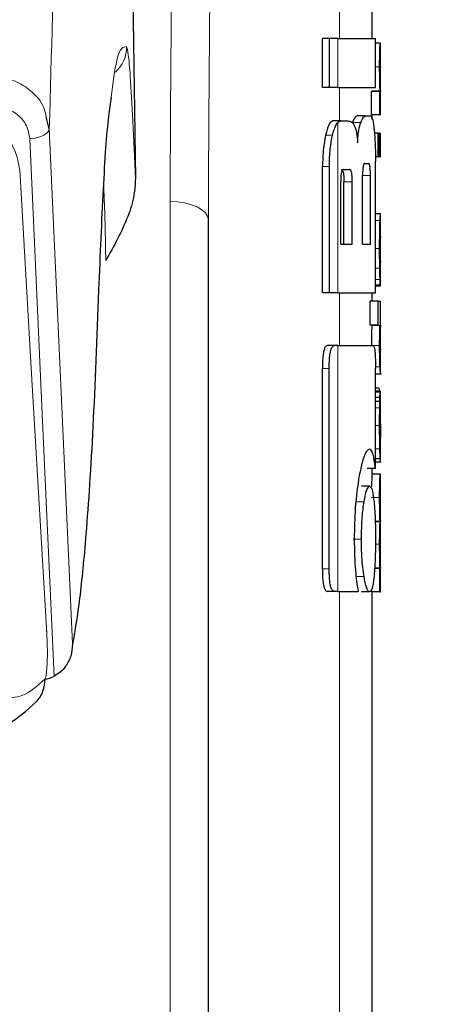
# Model space of a CAD drawing. Units: millimetres. Extents: x 0 to 210, y 0 to 297.
# Drawn here: x 83 to 84, y 217 to 218 of the extents above; entities that cross this region are included whole.
import ezdxf

# ---------------------------------------------------------------- set-up
doc = ezdxf.new("R2010")
doc.units = ezdxf.units.MM
doc.linetypes.add('SLD-Durchgehend', pattern=[0])
doc.styles.add('SLDTEXTSTYLE0', font='GOTHIC.TTF', dxfattribs={"width": 0.913})
doc.dimstyles.new('SLDDIMSTYLE1', dxfattribs={"dimtxt": 3.5, "dimasz": 3.302, "dimexe": 0, "dimexo": 0.0625, "dimgap": 0.875, "dimtad": 1, "dimlfac": 20, "dimrnd": 1e-09, "dimzin": 12, "dimdsep": 46, "dimtxsty": 'SLDTEXTSTYLE0', "dimsah": 1, "dimcen": 0.09, "dimadec": 0, "dimazin": 3, "dimtfac": 1, "dimtmove": 0, "dimatfit": 0, "dimfxl": 1, "dimfrac": 2, "dimtolj": 1, "dimtzin": 12, "dimarcsym": 0})

# ---------------------------------------------------------------- blocks, each defined once
blk = doc.blocks.new('_D_1')
at = {"color": 7, "linetype": 'SLD-Durchgehend', "lineweight": 0}
for p, q in [((97.1678, 225.6688), (97.1678, 243.3066)), ((85.0178, 225.6688), (98.1678, 225.6688)), ((97.1678, 225.6688), (97.1678, 211.6188)), ((83.0178, 211.6188), (98.1678, 211.6188)), ((97.1678, 211.6188), (97.1678, 205.2688))]:
    blk.add_line(p, q, dxfattribs=at)
at = {"color": 7, "linetype": 'SLD-Durchgehend', "lineweight": 18}
for points in [[(97.1678, 225.6688), (97.6678, 228.9708), (96.6678, 228.9708)], [(97.1678, 211.6188), (96.6678, 208.3168), (97.6678, 208.3168)]]:
    blk.add_solid(points, dxfattribs=at)
at = {"color": 7, "linetype": 'SLD-Durchgehend', "lineweight": 18, "char_height": 3.5, "attachment_point": 1, "rotation": 90, "style": 'SLDTEXTSTYLE0'}
for s, insert in [('3', (92.6436, 240.7205)), ('%%p', (92.6971, 237.3868)), ('281', (92.6436, 229.6284))]:
    blk.add_mtext(s, dxfattribs=dict(at, insert=insert))

msp = doc.modelspace()

# ---------------------------------------------------------------- linework, layer by layer
at = {"color": 7, "linetype": 'SLD-Durchgehend', "lineweight": 25}
for p, q in [((83.61832, 218.29888), (83.62879, 217.5885)), ((83.91779, 217.75949), (83.91779, 217.80433)), ((83.85711, 217.69961), (83.85711, 217.75949)), ((83.86542, 217.75949), (83.85711, 217.75949)), ((83.86542, 217.69961), (83.86542, 217.75949)), ((83.87581, 217.75949), (83.86542, 217.75949)), ((83.87581, 217.75949), (83.92175, 217.75949)), ((83.92175, 217.69961), (83.92175, 217.75949)), ((83.92764, 217.75366), (83.92175, 217.75366)), ((83.92764, 217.75366), (83.92779, 217.75366)), ((83.92779, 217.72461), (83.92779, 217.75366)), ((83.92771, 217.72461), (83.92779, 217.72461)), ((83.86542, 217.69961), (83.85711, 217.69961)), ((83.87581, 217.69961), (83.86542, 217.69961)), ((83.87581, 217.69961), (83.92175, 217.69961)), ((83.9169, 217.66598), (83.9169, 217.69471)), ((83.9269, 217.69471), (83.9169, 217.69471)), ((83.91731, 217.69471), (83.91731, 217.69513)), ((83.92731, 217.69513), (83.91731, 217.69513)), ((83.9269, 217.66598), (83.9269, 217.69471)), ((83.9269, 217.69471), (83.92731, 217.69471)), ((83.92731, 217.69471), (83.92731, 217.69513)), ((83.92774, 217.69492), (83.92779, 217.69492)), ((83.92779, 217.66598), (83.92779, 217.69492)), ((83.52374, 217.6491), (83.51991, 217.66391)), ((83.9097, 217.6648), (83.89957, 217.6648)), ((83.9097, 217.6648), (83.91574, 217.6648)), ((83.9269, 217.66598), (83.9169, 217.66598)), ((83.91779, 217.66083), (83.91779, 217.66598)), ((83.9269, 217.66598), (83.92779, 217.66598)), ((83.87932, 217.65875), (83.86955, 217.65875)), ((83.87932, 217.65875), (83.88819, 217.65875)), ((83.925, 217.64393), (83.92041, 217.64393)), ((83.925, 217.61498), (83.925, 217.64393)), ((83.925, 217.64393), (83.92635, 217.64393)), ((83.92635, 217.61498), (83.92635, 217.64393)), ((83.92691, 217.64393), (83.92635, 217.64393)), ((83.92691, 217.61498), (83.92691, 217.64393)), ((83.92691, 217.64393), (83.92779, 217.64393)), ((83.92779, 217.61498), (83.92779, 217.64393)), ((83.925, 217.61498), (83.92166, 217.61498)), ((83.925, 217.61498), (83.92635, 217.61498)), ((83.92691, 217.61498), (83.92635, 217.61498)), ((83.92691, 217.61498), (83.92779, 217.61498)), ((83.85711, 217.44887), (83.85711, 217.6033)), ((83.86542, 217.44887), (83.86542, 217.6033)), ((83.9085, 217.60684), (83.91354, 217.60684)), ((83.92175, 217.44887), (83.92175, 217.60934)), ((83.88307, 217.59946), (83.89006, 217.59946)), ((83.90602, 217.50816), (83.90602, 217.59194)), ((83.91553, 217.50816), (83.91553, 217.59194)), ((83.87928, 217.50816), (83.87928, 217.58442)), ((83.88318, 217.50816), (83.88318, 217.58442)), ((83.89341, 217.50816), (83.89341, 217.58442)), ((83.92779, 217.54543), (83.92175, 217.54543)), ((83.92779, 217.45721), (83.92779, 217.54538)), ((83.71779, 215.25941), (83.71779, 217.53811)), ((83.87928, 217.50816), (83.89341, 217.50816)), ((83.90602, 217.50816), (83.91553, 217.50816)), ((83.92778, 217.48606), (83.92778, 217.51766)), ((83.92775, 217.48606), (83.92778, 217.48606)), ((83.86542, 217.44887), (83.85711, 217.44887)), ((83.87581, 217.44887), (83.86542, 217.44887)), ((83.87581, 217.44887), (83.92175, 217.44887)), ((83.91779, 217.43857), (83.91779, 217.44887)), ((83.92778, 217.45712), (83.92175, 217.45712)), ((83.91509, 217.40962), (83.91509, 217.43857)), ((83.92511, 217.43857), (83.91509, 217.43857)), ((83.92511, 217.40962), (83.92511, 217.43857)), ((83.92511, 217.43857), (83.92779, 217.43857)), ((83.92779, 217.40953), (83.92779, 217.43857)), ((83.92511, 217.40962), (83.91509, 217.40962)), ((83.91724, 217.4092), (83.91724, 217.40962)), ((83.92724, 217.4092), (83.91724, 217.4092)), ((83.92511, 217.40962), (83.92724, 217.40962)), ((83.92724, 217.4092), (83.92724, 217.40962)), ((83.87195, 217.38456), (83.8632, 217.38456)), ((83.87581, 217.38456), (83.87195, 217.38456)), ((83.87581, 217.38456), (83.91884, 217.38456)), ((83.92779, 217.35008), (83.92779, 217.37903)), ((83.85695, 217.11229), (83.85695, 217.35639)), ((83.86525, 217.11229), (83.86525, 217.35639)), ((83.92168, 217.23471), (83.92168, 217.35639)), ((83.92168, 217.34997), (83.92922, 217.34997)), ((83.92639, 217.33244), (83.92168, 217.33244)), ((83.92755, 217.32884), (83.92168, 217.32884)), ((83.92768, 217.32884), (83.92779, 217.32884)), ((83.92779, 217.26641), (83.92779, 217.32884)), ((83.92713, 217.32131), (83.92168, 217.32131)), ((83.92699, 217.31622), (83.92168, 217.31622)), ((83.92767, 217.27233), (83.92771, 217.27233)), ((83.92771, 217.24625), (83.92771, 217.27233)), ((83.92768, 217.24625), (83.92168, 217.24625)), ((83.92168, 217.24263), (83.92873, 217.24263)), ((83.92768, 217.24625), (83.92771, 217.24625)), ((83.92168, 217.23471), (83.91164, 217.23471)), ((83.91779, 217.22748), (83.91779, 217.23471)), ((83.92766, 217.22748), (83.91766, 217.22748)), ((83.92766, 217.22748), (83.92779, 217.22748)), ((83.92779, 217.19843), (83.92779, 217.22748)), ((83.91456, 217.21288), (83.90447, 217.21288)), ((83.9277, 217.19843), (83.92779, 217.19843)), ((83.92775, 217.17023), (83.92779, 217.17023)), ((83.92779, 217.14118), (83.92779, 217.17023)), ((83.92736, 217.1697), (83.92142, 217.1697)), ((83.92736, 217.16928), (83.92143, 217.16928)), ((83.92736, 217.16928), (83.92736, 217.1697)), ((83.9277, 217.14118), (83.92779, 217.14118)), ((83.9269, 217.11256), (83.92065, 217.11256)), ((83.92727, 217.11298), (83.92068, 217.11298)), ((83.9269, 217.08383), (83.9269, 217.11256)), ((83.9269, 217.11256), (83.92727, 217.11256)), ((83.92727, 217.11256), (83.92727, 217.11298)), ((83.92775, 217.11277), (83.92779, 217.11277)), ((83.92779, 217.08383), (83.92779, 217.11277)), ((83.9169, 217.08383), (83.9169, 217.0869)), ((83.87191, 217.08456), (83.86317, 217.08456)), ((83.87581, 217.08456), (83.87191, 217.08456)), ((83.87581, 217.08456), (83.90046, 217.08456)), ((83.91456, 217.08383), (83.90447, 217.08383)), ((83.9269, 217.08383), (83.9169, 217.08383)), ((83.91779, 216.28407), (83.91779, 217.08383)), ((83.9269, 217.08383), (83.92779, 217.08383))]:
    msp.add_line(p, q, dxfattribs=at)
at = {"color": 8, "linetype": 'SLD-Durchgehend', "lineweight": 18}
for p, q in [((83.87779, 217.75949), (83.87779, 217.80433)), ((83.87581, 217.69961), (83.87581, 217.75949)), ((83.9268, 217.72482), (83.92175, 217.72482)), ((83.87779, 217.65875), (83.87779, 217.69961)), ((83.87581, 217.44887), (83.87581, 217.65691)), ((83.90368, 217.65681), (83.89352, 217.65681)), ((83.86943, 217.6415), (83.86093, 217.6415)), ((83.86542, 217.6033), (83.85711, 217.6033)), ((83.91553, 217.59194), (83.90602, 217.59194)), ((83.89341, 217.58442), (83.88318, 217.58442)), ((83.67112, 215.28171), (83.67112, 217.5604)), ((83.9273, 217.5371), (83.92175, 217.5371)), ((83.9268, 217.50303), (83.92175, 217.50303)), ((83.92697, 217.47922), (83.92175, 217.47922)), ((83.92735, 217.46524), (83.92175, 217.46524)), ((83.9277, 217.45882), (83.92175, 217.45882)), ((83.87779, 217.38456), (83.87779, 217.44887)), ((83.87581, 217.08456), (83.87581, 217.38456)), ((83.9268, 217.38471), (83.91679, 217.38471)), ((83.86525, 217.35639), (83.85695, 217.35639)), ((83.92725, 217.35863), (83.92166, 217.35863)), ((83.92778, 217.34997), (83.92168, 217.34997)), ((83.92742, 217.32761), (83.92168, 217.32761)), ((83.92688, 217.30857), (83.92168, 217.30857)), ((83.9268, 217.28685), (83.92168, 217.28685)), ((83.92779, 217.27222), (83.92771, 217.27222)), ((83.92706, 217.25835), (83.92168, 217.25835)), ((83.9274, 217.24263), (83.92168, 217.24263)), ((83.92776, 217.24992), (83.92771, 217.24992)), ((83.90778, 217.19386), (83.89765, 217.19386)), ((83.9268, 217.19928), (83.9168, 217.19928)), ((83.90453, 217.14828), (83.89437, 217.14828)), ((83.9268, 217.14235), (83.92169, 217.14235)), ((83.86525, 217.11229), (83.85695, 217.11229)), ((83.90778, 217.10256), (83.89765, 217.10256)), ((83.87779, 215.65607), (83.87779, 217.08456))]:
    msp.add_line(p, q, dxfattribs=at)
at = {"color": 8, "linetype": 'SLD-Durchgehend', "lineweight": 18, "flags": 128}
for points in [[(83.49995, 217.63669), (83.50478, 217.63745), (83.50929, 217.63852), (83.51337, 217.63985), (83.51689, 217.64143), (83.51976, 217.64319), (83.52189, 217.64509), (83.52323, 217.64708), (83.52374, 217.6491)], [(83.52374, 217.6491), (83.53905, 217.30972), (83.5521, 217.02045)], [(83.49995, 217.63669), (83.51599, 217.28319), (83.52969, 216.98114)], [(83.52072, 217.03323), (83.50217, 217.34998), (83.4876, 217.59894)], [(83.67112, 217.5604), (83.68027, 217.55991), (83.68904, 217.55859), (83.69711, 217.55651), (83.70417, 217.55374), (83.70996, 217.55037), (83.71426, 217.54655), (83.7169, 217.54241), (83.71779, 217.53811)], [(83.52032, 217.03707), (83.52039, 217.03688), (83.52072, 217.03323)]]:
    msp.add_lwpolyline(points, dxfattribs=at)
at = {"color": 8, "linetype": 'SLD-Durchgehend', "lineweight": 18}
msp.add_arc((83.57795, 217.74833), 0.04002, 311.30242, 1.75483, dxfattribs=at)
for points, knots in [([(83.5467, 219.07274), (83.54327, 219.04909), (83.53491, 218.99156), (83.52266, 218.882), (83.5101, 218.74846), (83.4989, 218.60294), (83.48795, 218.43107), (83.47754, 218.2264), (83.46788, 217.98515), (83.46275, 217.80273), (83.46023, 217.71315)], [0, 0, 0, 0, 0.0928752, 0.2258888, 0.3516673, 0.4713979, 0.5860144, 0.7296445, 0.8672372, 1, 1, 1, 1]), ([(83.61653, 219.05261), (83.61127, 219.01742), (83.60107, 218.94915), (83.58701, 218.82712), (83.57437, 218.69451), (83.56305, 218.5497), (83.55196, 218.37784), (83.54141, 218.17225), (83.53155, 217.92776), (83.52632, 217.74134), (83.52374, 217.6491)], [0, 0, 0, 0, 0.1341176, 0.2602147, 0.3796994, 0.4936114, 0.6027978, 0.739788, 0.8712521, 1, 1, 1, 1]), ([(83.67112, 217.5604), (83.67179, 217.69819), (83.67298, 217.94424), (83.68055, 218.19014), (83.68388, 218.29834)], [0, 0, 0, 0, 0.5599844, 1, 1, 1, 1]), ([(83.71779, 217.53811), (83.71845, 217.67589), (83.71963, 217.92194), (83.72715, 218.16784), (83.73045, 218.27605)], [0, 0, 0, 0, 0.5599854, 1, 1, 1, 1]), ([(83.61795, 217.74955), (83.61379, 217.74903), (83.60692, 217.74817), (83.60153, 217.70472), (83.59941, 217.68757)], [0, 0, 0, 0, 0.60511261, 1, 1, 1, 1]), ([(83.62879, 217.5885), (83.62783, 217.61247), (83.62591, 217.66046), (83.62276, 217.7118), (83.62, 217.74295), (83.61864, 217.74734), (83.61795, 217.74955)], [0, 0, 0, 0, 0.2785309, 0.557505, 0.7774659, 1, 1, 1, 1]), ([(83.51991, 217.66391), (83.51917, 217.66756), (83.51668, 217.67988), (83.50277, 217.69524), (83.48271, 217.70841), (83.46774, 217.71157), (83.46023, 217.71315)], [0, 0, 0, 0, 0.1395838, 0.4720047, 0.7351109, 1, 1, 1, 1]), ([(83.49995, 217.63669), (83.49903, 217.64226), (83.49719, 217.65341), (83.48687, 217.66568), (83.47408, 217.67351), (83.46472, 217.67516), (83.46001, 217.67599)], [0, 0, 0, 0, 0.27738439, 0.55514384, 0.77616634, 1, 1, 1, 1]), ([(83.4233, 217.66409), (83.43202, 217.66192), (83.44811, 217.65791), (83.46837, 217.64311), (83.48334, 217.62352), (83.48619, 217.60705), (83.4876, 217.59894)], [0, 0, 0, 0, 0.2581084, 0.476213, 0.7421247, 1, 1, 1, 1]), ([(83.59261, 217.4882), (83.59225, 217.51271), (83.59179, 217.54411), (83.59021, 217.57498), (83.58986, 217.58174)], [0, 0, 0, 0, 0.7808459, 1, 1, 1, 1]), ([(83.51849, 216.97788), (83.51892, 216.97884), (83.51978, 216.98074), (83.52075, 216.98934), (83.52135, 217.00163), (83.52144, 217.01742), (83.52096, 217.02796), (83.52072, 217.03323)], [0, 0, 0, 0, 0.1924339, 0.3821983, 0.5684616, 0.7843477, 1, 1, 1, 1]), ([(83.51849, 216.97788), (83.50929, 216.9695), (83.49217, 216.95391), (83.47471, 216.95493), (83.46663, 216.9554)], [0, 0, 0, 0, 0.5375544, 1, 1, 1, 1])]:
    msp.add_open_spline(points, degree=3, knots=knots, dxfattribs=at)
at = {"color": 7, "linetype": 'SLD-Durchgehend', "lineweight": 25}
for points, knots in [([(83.9268, 217.72482), (83.9268, 217.72799), (83.92682, 217.73395), (83.92693, 217.74192), (83.9271, 217.74747), (83.92729, 217.75106), (83.92748, 217.7533), (83.92758, 217.75353), (83.92764, 217.75366)], [0, 0, 0, 0, 0.1886788, 0.3544166, 0.5040401, 0.6357078, 0.7957691, 1, 1, 1, 1]), ([(83.92731, 217.69513), (83.92724, 217.69715), (83.92709, 217.70098), (83.92685, 217.71099), (83.92682, 217.71948), (83.9268, 217.72482)], [0, 0, 0, 0, 0.29264507, 0.5549857, 1, 1, 1, 1]), ([(83.92771, 217.72461), (83.9277, 217.72456), (83.92766, 217.72447), (83.92761, 217.72358), (83.92756, 217.72217), (83.9275, 217.71989), (83.92746, 217.71614), (83.92746, 217.71294), (83.92746, 217.71125)], [0, 0, 0, 0, 0.1951986, 0.3545313, 0.4882164, 0.6056215, 0.7911124, 1, 1, 1, 1]), ([(83.92746, 217.71125), (83.92746, 217.70949), (83.92746, 217.70616), (83.9275, 217.70165), (83.92756, 217.69844), (83.92762, 217.69637), (83.92769, 217.69512), (83.92772, 217.69499), (83.92774, 217.69492)], [0, 0, 0, 0, 0.1811148, 0.343863, 0.4962956, 0.6315818, 0.7950884, 1, 1, 1, 1]), ([(83.59941, 217.68757), (83.59822, 217.6804), (83.59434, 217.65686), (83.58909, 217.57912), (83.58568, 217.49501), (83.58395, 217.45233)], [0, 0, 0, 0, 0.17744184, 0.58271745, 1, 1, 1, 1]), ([(83.89957, 217.6648), (83.89841, 217.6644), (83.89642, 217.66371), (83.89437, 217.65884), (83.89352, 217.65681)], [0, 0, 0, 0, 0.58173958, 1, 1, 1, 1]), ([(83.90368, 217.65681), (83.90478, 217.65933), (83.90682, 217.66402), (83.90879, 217.66455), (83.9097, 217.6648)], [0, 0, 0, 0, 0.5370912, 1, 1, 1, 1]), ([(83.91574, 217.6648), (83.91666, 217.66384), (83.91844, 217.66199), (83.91957, 217.65225), (83.92011, 217.64754)], [0, 0, 0, 0, 0.51687608, 1, 1, 1, 1]), ([(83.86955, 217.65875), (83.86785, 217.65778), (83.86456, 217.6559), (83.86211, 217.64618), (83.86093, 217.6415)], [0, 0, 0, 0, 0.5176327, 1, 1, 1, 1]), ([(83.86943, 217.6415), (83.87053, 217.64551), (83.87236, 217.65223), (83.87482, 217.65557), (83.87581, 217.65691)], [0, 0, 0, 0, 0.59848137, 1, 1, 1, 1]), ([(83.87581, 217.65691), (83.87646, 217.6575), (83.87763, 217.65856), (83.8788, 217.65869), (83.87932, 217.65875)], [0, 0, 0, 0, 0.555988, 1, 1, 1, 1]), ([(83.88819, 217.65875), (83.88975, 217.65853), (83.89246, 217.65815), (83.89487, 217.65477), (83.89589, 217.65332)], [0, 0, 0, 0, 0.5719525, 1, 1, 1, 1]), ([(83.89589, 217.65332), (83.89644, 217.65218), (83.89748, 217.65001), (83.89903, 217.64315), (83.8996, 217.63638), (83.89997, 217.63206)], [0, 0, 0, 0, 0.2836926, 0.5431431, 1, 1, 1, 1]), ([(83.89997, 217.63206), (83.90014, 217.63502), (83.90047, 217.64075), (83.90166, 217.65001), (83.9029, 217.65416), (83.90368, 217.65681)], [0, 0, 0, 0, 0.2811569, 0.5427185, 1, 1, 1, 1]), ([(83.86093, 217.6415), (83.86023, 217.63802), (83.85896, 217.63164), (83.85747, 217.61875), (83.85724, 217.60904), (83.85711, 217.6033)], [0, 0, 0, 0, 0.32768997, 0.60243595, 1, 1, 1, 1]), ([(83.86542, 217.6033), (83.86563, 217.61074), (83.86605, 217.62532), (83.86832, 217.63618), (83.86943, 217.6415)], [0, 0, 0, 0, 0.5107913, 1, 1, 1, 1]), ([(83.92011, 217.64754), (83.92042, 217.64412), (83.92098, 217.63779), (83.92161, 217.62491), (83.92169, 217.61516), (83.92175, 217.60934)], [0, 0, 0, 0, 0.3216126, 0.5955513, 1, 1, 1, 1]), ([(83.9085, 217.60684), (83.90821, 217.60675), (83.9077, 217.60659), (83.907, 217.60494), (83.90652, 217.60247), (83.90622, 217.59946), (83.90605, 217.59595), (83.90603, 217.59336), (83.90602, 217.59194)], [0, 0, 0, 0, 0.2217226, 0.3975162, 0.5527847, 0.6800485, 0.8246072, 1, 1, 1, 1]), ([(83.91553, 217.59194), (83.91552, 217.59354), (83.9155, 217.59654), (83.91532, 217.60063), (83.91502, 217.60361), (83.91462, 217.60553), (83.91413, 217.60666), (83.91375, 217.60677), (83.91354, 217.60684)], [0, 0, 0, 0, 0.1972362, 0.3710079, 0.526224, 0.6582183, 0.81215, 1, 1, 1, 1]), ([(83.88307, 217.59946), (83.88271, 217.5994), (83.88205, 217.59929), (83.88115, 217.59825), (83.88045, 217.59661), (83.87982, 217.59399), (83.87935, 217.58982), (83.8793, 217.58631), (83.87928, 217.58442)], [0, 0, 0, 0, 0.180631, 0.3296475, 0.458013, 0.5746363, 0.769904, 1, 1, 1, 1]), ([(83.87981, 217.59946), (83.88019, 217.59938), (83.88092, 217.59924), (83.88187, 217.59766), (83.88263, 217.59472), (83.88311, 217.59011), (83.88315, 217.58643), (83.88318, 217.58442)], [0, 0, 0, 0, 0.2112603, 0.3955763, 0.5544081, 0.7555511, 1, 1, 1, 1]), ([(83.89341, 217.58442), (83.8934, 217.58603), (83.89337, 217.58907), (83.89306, 217.59321), (83.89254, 217.59621), (83.89186, 217.59814), (83.89104, 217.59928), (83.89041, 217.5994), (83.89006, 217.59946)], [0, 0, 0, 0, 0.1960723, 0.3690449, 0.5238926, 0.6559335, 0.8105823, 1, 1, 1, 1]), ([(83.62879, 217.5885), (83.62842, 217.58171), (83.62757, 217.56594), (83.61675, 217.53156), (83.60244, 217.50586), (83.59261, 217.4882)], [0, 0, 0, 0, 0.1912271, 0.4440381, 1, 1, 1, 1]), ([(83.9273, 217.5371), (83.92745, 217.53967), (83.92774, 217.54469), (83.92776, 217.54498), (83.92777, 217.54512)], [0, 0, 0, 0, 0.5133127, 1, 1, 1, 1]), ([(83.9268, 217.50303), (83.92681, 217.50742), (83.92683, 217.51553), (83.92695, 217.52566), (83.92712, 217.53291), (83.92724, 217.53568), (83.9273, 217.5371)], [0, 0, 0, 0, 0.332669, 0.6143983, 0.8034347, 1, 1, 1, 1]), ([(83.92755, 217.51448), (83.92753, 217.51381), (83.92748, 217.5125), (83.92743, 217.50927), (83.92741, 217.50568), (83.9274, 217.50325), (83.9274, 217.50197)], [0, 0, 0, 0, 0.2707883, 0.5250906, 0.7492639, 1, 1, 1, 1]), ([(83.92778, 217.51766), (83.92775, 217.51761), (83.92771, 217.51754), (83.9276, 217.51538), (83.92755, 217.51448)], [0, 0, 0, 0, 0.5805961, 1, 1, 1, 1]), ([(83.92697, 217.47922), (83.92691, 217.4834), (83.92681, 217.49108), (83.9268, 217.49929), (83.9268, 217.50303)], [0, 0, 0, 0, 0.5457139, 1, 1, 1, 1]), ([(83.9274, 217.50197), (83.92741, 217.50038), (83.92741, 217.49743), (83.92745, 217.49374), (83.9275, 217.49108), (83.92753, 217.49001), (83.92755, 217.48946)], [0, 0, 0, 0, 0.30974121, 0.57582366, 0.78136897, 1, 1, 1, 1]), ([(83.92755, 217.48946), (83.9276, 217.4884), (83.92768, 217.48636), (83.92773, 217.48616), (83.92775, 217.48606)], [0, 0, 0, 0, 0.5216504, 1, 1, 1, 1]), ([(83.92735, 217.46524), (83.92727, 217.46723), (83.92713, 217.47095), (83.92702, 217.47659), (83.92697, 217.47922)], [0, 0, 0, 0, 0.5357917, 1, 1, 1, 1]), ([(83.9277, 217.45882), (83.92764, 217.45963), (83.92755, 217.46098), (83.92741, 217.46402), (83.92735, 217.46524)], [0, 0, 0, 0, 0.59978, 1, 1, 1, 1]), ([(83.92778, 217.45734), (83.92778, 217.4574), (83.92779, 217.45753), (83.92773, 217.45837), (83.9277, 217.45882)], [0, 0, 0, 0, 0.472704, 1, 1, 1, 1]), ([(83.58395, 217.45233), (83.58171, 217.39436), (83.57724, 217.27859), (83.5692, 217.15866), (83.56085, 217.07149), (83.55502, 217.03748), (83.5521, 217.02045)], [0, 0, 0, 0, 0.28038706, 0.55990477, 0.77955522, 1, 1, 1, 1]), ([(83.91724, 217.4092), (83.91715, 217.40709), (83.917, 217.40322), (83.91684, 217.39482), (83.91679, 217.38852), (83.91679, 217.38515), (83.91679, 217.38471)], [0, 0, 0, 0, 0.3568788, 0.6560266, 0.9546817, 1, 1, 1, 1]), ([(83.9268, 217.38471), (83.92681, 217.38813), (83.92683, 217.39356), (83.92695, 217.40033), (83.92708, 217.40531), (83.92719, 217.40787), (83.92724, 217.4092)], [0, 0, 0, 0, 0.3458186, 0.5482103, 0.7654757, 1, 1, 1, 1]), ([(83.9275, 217.40214), (83.92749, 217.40081), (83.92746, 217.39834), (83.92746, 217.39554), (83.92746, 217.39425)], [0, 0, 0, 0, 0.5411625, 1, 1, 1, 1]), ([(83.92763, 217.40675), (83.92761, 217.40619), (83.92756, 217.40521), (83.92752, 217.40306), (83.9275, 217.40214)], [0, 0, 0, 0, 0.5701697, 1, 1, 1, 1]), ([(83.92777, 217.40937), (83.92778, 217.40932), (83.92778, 217.40923), (83.92768, 217.4076), (83.92763, 217.40675)], [0, 0, 0, 0, 0.4798078, 1, 1, 1, 1]), ([(83.92746, 217.39425), (83.92746, 217.39266), (83.92747, 217.3896), (83.92751, 217.38584), (83.92757, 217.38331), (83.92761, 217.38239), (83.92763, 217.38191)], [0, 0, 0, 0, 0.28080067, 0.53892435, 0.75856469, 1, 1, 1, 1]), ([(83.8632, 217.38456), (83.86212, 217.38424), (83.8605, 217.38375), (83.85865, 217.37867), (83.85758, 217.37244), (83.85703, 217.36463), (83.85698, 217.35904), (83.85695, 217.35639)], [0, 0, 0, 0, 0.3172361, 0.4761815, 0.6357604, 0.8275028, 1, 1, 1, 1]), ([(83.86525, 217.35639), (83.86529, 217.35964), (83.86535, 217.36568), (83.86605, 217.37365), (83.86731, 217.37989), (83.86931, 217.38399), (83.87101, 217.38436), (83.87195, 217.38456)], [0, 0, 0, 0, 0.2103811, 0.3916943, 0.5447531, 0.7481246, 1, 1, 1, 1]), ([(83.91884, 217.38456), (83.91919, 217.38441), (83.91985, 217.38412), (83.92065, 217.38105), (83.92125, 217.37557), (83.92163, 217.36705), (83.92166, 217.36018), (83.92168, 217.35639)], [0, 0, 0, 0, 0.2156, 0.4000184, 0.5532668, 0.7539044, 1, 1, 1, 1]), ([(83.92725, 217.35863), (83.92718, 217.36032), (83.92705, 217.36353), (83.92684, 217.37239), (83.92681, 217.37992), (83.9268, 217.38471)], [0, 0, 0, 0, 0.286222, 0.5464299, 1, 1, 1, 1]), ([(83.92763, 217.38191), (83.9277, 217.38082), (83.92779, 217.3792), (83.92778, 217.37916), (83.92778, 217.37915)], [0, 0, 0, 0, 0.67505, 1, 1, 1, 1]), ([(83.92776, 217.35033), (83.92776, 217.35046), (83.92777, 217.35068), (83.92762, 217.35252), (83.92745, 217.35478), (83.92732, 217.35734), (83.92725, 217.35863)], [0, 0, 0, 0, 0.33944289, 0.5852821, 0.79104385, 1, 1, 1, 1]), ([(83.92713, 217.32896), (83.92701, 217.32898), (83.9268, 217.329), (83.92652, 217.33135), (83.92639, 217.33244)], [0, 0, 0, 0, 0.5367835, 1, 1, 1, 1]), ([(83.92713, 217.32131), (83.92718, 217.3228), (83.92728, 217.32564), (83.92737, 217.32697), (83.92742, 217.32761)], [0, 0, 0, 0, 0.5274555, 1, 1, 1, 1]), ([(83.92742, 217.32761), (83.92744, 217.32791), (83.92749, 217.32847), (83.92754, 217.32872), (83.92755, 217.32884)], [0, 0, 0, 0, 0.5454831, 1, 1, 1, 1]), ([(83.92755, 217.32884), (83.92758, 217.32884), (83.92762, 217.32884), (83.92766, 217.32884), (83.92768, 217.32884)], [0, 0, 0, 0, 0.5519047, 1, 1, 1, 1]), ([(83.92688, 217.30857), (83.9269, 217.31003), (83.92693, 217.31266), (83.92697, 217.31513), (83.92699, 217.31622)], [0, 0, 0, 0, 0.5560846, 1, 1, 1, 1]), ([(83.92699, 217.31622), (83.92701, 217.3173), (83.92706, 217.31914), (83.92711, 217.32067), (83.92713, 217.32131)], [0, 0, 0, 0, 0.5857393, 1, 1, 1, 1]), ([(83.9268, 217.28685), (83.9268, 217.29109), (83.92681, 217.29841), (83.92686, 217.30555), (83.92688, 217.30857)], [0, 0, 0, 0, 0.5782685, 1, 1, 1, 1]), ([(83.92766, 217.30112), (83.92764, 217.30108), (83.9276, 217.30099), (83.92753, 217.29965), (83.92747, 217.29739), (83.92743, 217.29445), (83.92741, 217.29088), (83.92741, 217.28822), (83.92741, 217.28675)], [0, 0, 0, 0, 0.1975199, 0.3698315, 0.5241085, 0.6561786, 0.8107113, 1, 1, 1, 1]), ([(83.92775, 217.29866), (83.92775, 217.29907), (83.92774, 217.29996), (83.92771, 217.30091), (83.92768, 217.30104), (83.92766, 217.30112)], [0, 0, 0, 0, 0.2252866, 0.4874198, 1, 1, 1, 1]), ([(83.92778, 217.28919), (83.92778, 217.29123), (83.92777, 217.29473), (83.92776, 217.2975), (83.92775, 217.29866)], [0, 0, 0, 0, 0.5824193, 1, 1, 1, 1]), ([(83.92706, 217.25835), (83.92698, 217.26319), (83.92682, 217.27213), (83.9268, 217.28223), (83.9268, 217.28685)], [0, 0, 0, 0, 0.5425418, 1, 1, 1, 1]), ([(83.92741, 217.28675), (83.92741, 217.2845), (83.92742, 217.28035), (83.92748, 217.27583), (83.92755, 217.27363), (83.92762, 217.27251), (83.92765, 217.27239), (83.92767, 217.27233)], [0, 0, 0, 0, 0.2820384, 0.5193537, 0.6533156, 0.8096082, 1, 1, 1, 1]), ([(83.92778, 217.28919), (83.92778, 217.28602), (83.92779, 217.28036), (83.92779, 217.27471), (83.92779, 217.27222)], [0, 0, 0, 0, 0.56, 1, 1, 1, 1]), ([(83.92776, 217.24992), (83.92777, 217.25123), (83.92778, 217.2541), (83.9278, 217.26151), (83.92779, 217.26792), (83.92779, 217.27222)], [0, 0, 0, 0, 0.2152959, 0.4743101, 1, 1, 1, 1]), ([(83.9145, 217.25808), (83.91338, 217.25761), (83.91062, 217.25646), (83.90603, 217.24597), (83.90315, 217.23192), (83.90192, 217.22586)], [0, 0, 0, 0, 0.27916738, 0.68889302, 1, 1, 1, 1]), ([(83.91874, 217.25155), (83.91803, 217.25368), (83.91675, 217.25749), (83.91519, 217.2579), (83.9145, 217.25808)], [0, 0, 0, 0, 0.5578511, 1, 1, 1, 1]), ([(83.92768, 217.24625), (83.92762, 217.2465), (83.92753, 217.24694), (83.92729, 217.25046), (83.92714, 217.25549), (83.92706, 217.25835)], [0, 0, 0, 0, 0.361256, 0.6376156, 1, 1, 1, 1]), ([(83.92168, 217.23471), (83.92123, 217.23828), (83.92038, 217.24498), (83.91927, 217.24946), (83.91874, 217.25155)], [0, 0, 0, 0, 0.532451, 1, 1, 1, 1]), ([(83.9274, 217.24263), (83.92746, 217.24278), (83.92758, 217.24305), (83.9277, 217.24503), (83.92774, 217.24818), (83.92776, 217.24992)], [0, 0, 0, 0, 0.3586343, 0.6447298, 1, 1, 1, 1]), ([(83.90192, 217.22586), (83.9, 217.21327), (83.89651, 217.19044), (83.896, 217.16154), (83.89577, 217.14857)], [0, 0, 0, 0, 0.55149479, 1, 1, 1, 1]), ([(83.91766, 217.22748), (83.91761, 217.22736), (83.91751, 217.22714), (83.91732, 217.22508), (83.91715, 217.22199), (83.917, 217.21812), (83.91694, 217.21456), (83.91691, 217.21275)], [0, 0, 0, 0, 0.28627, 0.5111122, 0.68592, 0.8392226, 1, 1, 1, 1]), ([(83.9268, 217.19928), (83.92681, 217.20233), (83.92682, 217.20797), (83.92694, 217.2156), (83.92711, 217.22108), (83.9273, 217.22478), (83.9275, 217.22711), (83.92761, 217.22735), (83.92766, 217.22748)], [0, 0, 0, 0, 0.1782869, 0.3307264, 0.4777187, 0.6124762, 0.7809535, 1, 1, 1, 1]), ([(83.90778, 217.19386), (83.90899, 217.19996), (83.91117, 217.21089), (83.91352, 217.21227), (83.91456, 217.21288)], [0, 0, 0, 0, 0.5591486, 1, 1, 1, 1]), ([(83.91456, 217.21288), (83.91521, 217.21259), (83.91644, 217.21204), (83.91837, 217.20654), (83.91934, 217.19872), (83.91995, 217.19386)], [0, 0, 0, 0, 0.2932828, 0.5605387, 1, 1, 1, 1]), ([(83.90453, 217.14828), (83.90472, 217.15776), (83.90506, 217.17499), (83.90694, 217.188), (83.90778, 217.19386)], [0, 0, 0, 0, 0.549942, 1, 1, 1, 1]), ([(83.91995, 217.19386), (83.92054, 217.18638), (83.92159, 217.17295), (83.9217, 217.15586), (83.92175, 217.14828)], [0, 0, 0, 0, 0.5566668, 1, 1, 1, 1]), ([(83.92736, 217.1697), (83.92728, 217.17132), (83.92712, 217.17439), (83.92692, 217.18214), (83.92682, 217.19062), (83.92681, 217.19628), (83.9268, 217.19928)], [0, 0, 0, 0, 0.2860678, 0.5458336, 0.7597541, 1, 1, 1, 1]), ([(83.9277, 217.19843), (83.92769, 217.19842), (83.92766, 217.19839), (83.9276, 217.19762), (83.92755, 217.19637), (83.92751, 217.19429), (83.92747, 217.19085), (83.92746, 217.18791), (83.92746, 217.18635)], [0, 0, 0, 0, 0.19404015, 0.35247604, 0.48601667, 0.60371955, 0.79008714, 1, 1, 1, 1]), ([(83.92746, 217.18635), (83.92746, 217.18461), (83.92747, 217.1813), (83.92751, 217.17681), (83.92757, 217.17365), (83.92763, 217.17164), (83.9277, 217.17043), (83.92773, 217.1703), (83.92775, 217.17023)], [0, 0, 0, 0, 0.177354, 0.3377213, 0.4904097, 0.6272604, 0.7929141, 1, 1, 1, 1]), ([(83.9268, 217.14235), (83.92681, 217.14507), (83.92682, 217.14998), (83.9269, 217.15654), (83.92701, 217.16197), (83.92718, 217.16659), (83.9273, 217.16833), (83.92736, 217.16928)], [0, 0, 0, 0, 0.2299829, 0.4161768, 0.5791765, 0.7721282, 1, 1, 1, 1]), ([(83.89577, 217.14857), (83.89602, 217.13528), (83.89648, 217.11163), (83.89924, 217.09281), (83.90046, 217.08456)], [0, 0, 0, 0, 0.56176878, 1, 1, 1, 1]), ([(83.90778, 217.10256), (83.90723, 217.10622), (83.90618, 217.11323), (83.90483, 217.12864), (83.90465, 217.14073), (83.90453, 217.14828)], [0, 0, 0, 0, 0.2913945, 0.5579827, 1, 1, 1, 1]), ([(83.92175, 217.14828), (83.92172, 217.1433), (83.92167, 217.1338), (83.92119, 217.11749), (83.92042, 217.10828), (83.91995, 217.10256)], [0, 0, 0, 0, 0.2945991, 0.5620743, 1, 1, 1, 1]), ([(83.92727, 217.11298), (83.92718, 217.11561), (83.92704, 217.11975), (83.92689, 217.12752), (83.92681, 217.13463), (83.9268, 217.13972), (83.9268, 217.14235)], [0, 0, 0, 0, 0.35293912, 0.55625404, 0.7705644, 1, 1, 1, 1]), ([(83.9277, 217.14118), (83.92769, 217.14115), (83.92765, 217.14109), (83.9276, 217.1403), (83.92755, 217.13902), (83.92751, 217.13692), (83.92747, 217.13349), (83.92746, 217.13054), (83.92746, 217.12899)], [0, 0, 0, 0, 0.194001, 0.3530005, 0.4868573, 0.6047989, 0.7910024, 1, 1, 1, 1]), ([(83.92746, 217.12899), (83.92746, 217.12725), (83.92747, 217.12394), (83.92751, 217.11944), (83.92756, 217.11626), (83.92763, 217.11421), (83.9277, 217.11297), (83.92773, 217.11284), (83.92775, 217.11277)], [0, 0, 0, 0, 0.1768955, 0.3371053, 0.4898092, 0.6266986, 0.7925233, 1, 1, 1, 1]), ([(83.85695, 217.11229), (83.85702, 217.10765), (83.85713, 217.10061), (83.85819, 217.09241), (83.85952, 217.08753), (83.86125, 217.08492), (83.86253, 217.08468), (83.86317, 217.08456)], [0, 0, 0, 0, 0.3011586, 0.45720024, 0.61377128, 0.80996662, 1, 1, 1, 1]), ([(83.87191, 217.08456), (83.87088, 217.0848), (83.86924, 217.08517), (83.8673, 217.08923), (83.86616, 217.0946), (83.86539, 217.1025), (83.86531, 217.10854), (83.86525, 217.11229)], [0, 0, 0, 0, 0.2787559, 0.4419397, 0.606204, 0.7548987, 1, 1, 1, 1]), ([(83.91456, 217.08383), (83.91324, 217.08482), (83.91085, 217.08659), (83.90873, 217.09765), (83.90778, 217.10256)], [0, 0, 0, 0, 0.5564619, 1, 1, 1, 1]), ([(83.91995, 217.10256), (83.91917, 217.09658), (83.91775, 217.08571), (83.91555, 217.08441), (83.91456, 217.08383)], [0, 0, 0, 0, 0.5492939, 1, 1, 1, 1]), ([(83.5521, 217.02045), (83.55172, 217.01544), (83.55102, 217.00592), (83.54496, 216.99422), (83.53764, 216.98595), (83.53223, 216.98268), (83.52969, 216.98114)], [0, 0, 0, 0, 0.327142, 0.621511, 0.8223499, 1, 1, 1, 1]), ([(83.50765, 216.94971), (83.50931, 216.95163), (83.51274, 216.95562), (83.51741, 216.96498), (83.51806, 216.9728), (83.51849, 216.97788)], [0, 0, 0, 0, 0.2470533, 0.5109829, 1, 1, 1, 1]), ([(83.51788, 216.97745), (83.51937, 216.97764), (83.52347, 216.97817), (83.52728, 216.97998), (83.52969, 216.98114)], [0, 0, 0, 0, 0.3647177, 1, 1, 1, 1]), ([(83.43924, 216.91464), (83.4506, 216.91615), (83.47435, 216.9193), (83.49655, 216.93956), (83.50813, 216.95013)], [0, 0, 0, 0, 0.4783448, 1, 1, 1, 1])]:
    msp.add_open_spline(points, degree=3, knots=knots, dxfattribs=at)

# ---------------------------------------------------------------- dimensions: what is measured, and where the dimension line sits
at = {"color": 7, "linetype": 'SLD-Durchgehend', "lineweight": 18}
dim = msp.add_linear_dim(base=(97.16779, 211.61883), p1=(84.01779, 225.66883), p2=(82.01779, 211.61883), angle=90, text='<>%%p3', dimstyle='SLDDIMSTYLE1', dxfattribs=at)
dim.commit()
dim.dimension.update_dxf_attribs({"geometry": '_D_1', "text_midpoint": (97.16779, 236.46752), "dimtype": 160})

doc.saveas('drawing.dxf')
